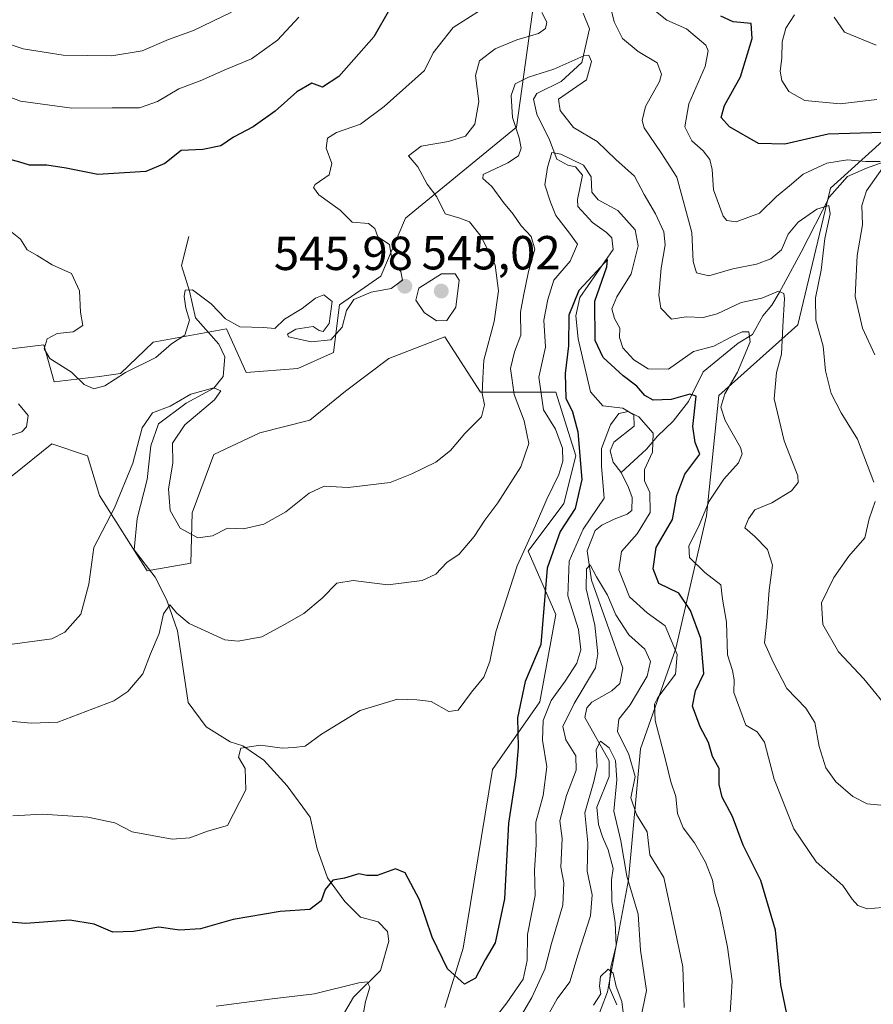
# Model space of a CAD drawing. Units: metres. Extents: x 636172 to 639665, y 4655722 to 4658102.
# Drawn here: x 638893 to 639072, y 4656623 to 4656830 of the extents above; entities that cross this region are included whole.
import ezdxf

# ---------------------------------------------------------------- set-up
doc = ezdxf.new("R2010")
doc.units = ezdxf.units.M
doc.header["$MEASUREMENT"] = 0
for name, color, linetype, lineweight in [('Arbolado forestal CxS', 92, 'Continuous', 0), ('Corriente natural lineal', 142, 'Continuous', 13), ('Curva de nivel maestra', 30, 'Continuous', 30), ('Curva de nivel normal', 30, 'Continuous', 0), ('Punto de cota en terreno', 7, 'Continuous', 0), ('Rótulo de punto de cota en terreno', 7, 'Continuous', 0), ('Suelo desnudo CxS', 253, 'Continuous', 0)]:
    doc.layers.add(name, color=color, linetype=linetype, lineweight=lineweight)
doc.styles.add('Style-Arial', font='txt')

# ---------------------------------------------------------------- blocks, each defined once
blk = doc.blocks.new('*U6')
at = {"layer": 'Suelo desnudo CxS', "color": 253, "linetype": 'Continuous', "lineweight": 0}
for points in [[(639081.5535, 4656811.6931, 554.457), (639062.5781, 4656794.5593, 542.743), (639055.7649, 4656765.9171, 537.215), (639039.1803, 4656751.0763, 528.1004), (639036.6115, 4656725.8391, 530.1139), (639030.1541, 4656698.0733, 520.19), (639022.7439, 4656677.0195, 517.5061), (639020.2479, 4656649.5539, 510.711), (639015.8345, 4656626.0959, 506.1138), (639009.1801, 4656608.6167, 505.294)], [(638981.7289, 4656622.7637, 524.3004), (638985.5901, 4656635.2105, 525.5593), (638991.7113, 4656672.7005, 527.7649), (639001.6935, 4656686.8495, 522.3043), (639005.0203, 4656705.1593, 523.2772), (638999.1975, 4656718.4755, 529.5957), (639006.6845, 4656728.4621, 528.1481), (639009.1805, 4656738.4503, 527.6111), (639005.0205, 4656751.7657, 527.3793), (638989.2153, 4656751.7647, 540.0232), (638981.7293, 4656763.4155, 544.5845), (638970.0327, 4656758.8541, 544.3673), (638960.9209, 4656752.0425, 543.2941), (638953.4453, 4656745.9365, 542.683), (638942.9787, 4656743.2677, 542.8257), (638933.2927, 4656738.7471, 542.5336), (638928.7725, 4656726.4785, 541.605), (638928.4887, 4656715.9743, 538.218), (638919.3389, 4656714.3087, 536.5319), (638909.3569, 4656730.1215, 542.2165), (638906.8605, 4656738.4443, 542.508), (638899.3733, 4656740.9405, 541.7446), (638891.0549, 4656734.2813, 542.2839)], [(638881.0057, 4656759.7137, 540.8189), (638897.7101, 4656761.7465, 544.6635), (638899.8533, 4656753.9893, 543.737), (638909.3569, 4656755.0897, 545.3474), (638913.7827, 4656755.6869, 545.0383), (638920.5729, 4656762.2499, 545.1462), (638935.9763, 4656765.0777, 544.6101), (638940.1353, 4656755.9235, 542.6988), (638950.9495, 4656756.7563, 544.4901), (638958.4365, 4656760.0855, 544.6951), (638959.6587, 4656770.0961, 544.9377), (638968.3029, 4656776.1477, 545.017), (638973.4889, 4656788.2525, 543.3275), (638996.8039, 4656807.3289, 535.018), (639000.1321, 4656831.4653, 540.3598)]]:
    blk.add_polyline3d(points, dxfattribs=at)
blk = doc.blocks.new('*U13')
at = {"layer": 'Arbolado forestal CxS', "color": 92, "linetype": 'Continuous', "lineweight": 0}
for points in [[(639000.1321, 4656831.4653, 540.3598), (638996.8039, 4656807.3289, 535.018), (638973.4889, 4656788.2525, 543.3275), (638968.3029, 4656776.1477, 545.017), (638959.6587, 4656770.0961, 544.9377), (638958.4365, 4656760.0855, 544.6951), (638950.9495, 4656756.7563, 544.4901), (638940.1353, 4656755.9235, 542.6988), (638935.9763, 4656765.0777, 544.6101), (638920.5729, 4656762.2499, 545.1462), (638913.7827, 4656755.6869, 545.0383), (638909.3569, 4656755.0897, 545.3474), (638899.8533, 4656753.9893, 543.737), (638897.7101, 4656761.7465, 544.6635), (638881.0057, 4656759.7137, 540.8189)], [(638891.0549, 4656734.2813, 542.2839), (638899.3733, 4656740.9405, 541.7446), (638906.8605, 4656738.4443, 542.508), (638909.3569, 4656730.1215, 542.2165), (638919.3389, 4656714.3087, 536.5319), (638928.4887, 4656715.9743, 538.218), (638928.7725, 4656726.4785, 541.605), (638933.2927, 4656738.7471, 542.5336), (638942.9787, 4656743.2677, 542.8257), (638953.4453, 4656745.9365, 542.683), (638960.9209, 4656752.0425, 543.2941), (638970.0327, 4656758.8541, 544.3673), (638981.7293, 4656763.4155, 544.5845), (638989.2153, 4656751.7647, 540.0232), (639005.0205, 4656751.7657, 527.3793), (639009.1805, 4656738.4503, 527.6111), (639006.6845, 4656728.4621, 528.1481), (638999.1975, 4656718.4755, 529.5957), (639005.0203, 4656705.1593, 523.2772), (639001.6935, 4656686.8495, 522.3043), (638991.7113, 4656672.7005, 527.7649), (638985.5901, 4656635.2105, 525.5593), (638981.7289, 4656622.7637, 524.3004)], [(639009.1801, 4656608.6167, 505.294), (639015.8345, 4656626.0959, 506.1138), (639020.2479, 4656649.5539, 510.711), (639022.7439, 4656677.0195, 517.5061), (639030.1541, 4656698.0733, 520.19), (639036.6115, 4656725.8391, 530.1139), (639039.1803, 4656751.0763, 528.1004), (639055.7649, 4656765.9171, 537.215), (639062.5781, 4656794.5593, 542.743), (639081.5535, 4656811.6931, 554.457)]]:
    blk.add_polyline3d(points, dxfattribs=at)
blk = doc.blocks.new('5PATER')
at = {"layer": 'Punto de cota en terreno', "linetype": 'Continuous', "lineweight": 0}
h = blk.add_hatch(color=51, dxfattribs=at)
edge = h.paths.add_edge_path()
edge.add_ellipse((0, 0), major_axis=(-0.11, -0.111), ratio=0.999422, start_angle=0, end_angle=360)

msp = doc.modelspace()

# ---------------------------------------------------------------- linework, layer by layer
at = {"layer": 'Arbolado forestal CxS', "color": 92, "linetype": 'Continuous', "lineweight": 0}
for points in [[(639000.1321, 4656831.4653, 540.3598), (638996.8039, 4656807.3289, 535.018), (638973.4889, 4656788.2525, 543.3275), (638968.3029, 4656776.1477, 545.017), (638959.6587, 4656770.0961, 544.9377), (638958.4365, 4656760.0855, 544.6951), (638950.9495, 4656756.7563, 544.4901), (638940.1353, 4656755.9235, 542.6988), (638935.9763, 4656765.0777, 544.6101), (638920.5729, 4656762.2499, 545.1462), (638913.7827, 4656755.6869, 545.0383), (638909.3569, 4656755.0897, 545.3474), (638899.8533, 4656753.9893, 543.737), (638897.7101, 4656761.7465, 544.6635), (638881.0057, 4656759.7137, 540.8189)], [(639009.1801, 4656608.6167, 505.294), (639015.8345, 4656626.0959, 506.1138), (639020.2479, 4656649.5539, 510.711), (639022.7439, 4656677.0195, 517.5061), (639030.1541, 4656698.0733, 520.19), (639036.6115, 4656725.8391, 530.1139), (639039.1803, 4656751.0763, 528.1004), (639055.7649, 4656765.9171, 537.215), (639062.5781, 4656794.5593, 542.743), (639081.5535, 4656811.6931, 554.457)], [(638891.0549, 4656734.2813, 542.2839), (638899.3733, 4656740.9405, 541.7446), (638906.8605, 4656738.4443, 542.508), (638909.3569, 4656730.1215, 542.2165), (638919.3389, 4656714.3087, 536.5319), (638928.4887, 4656715.9743, 538.218), (638928.7725, 4656726.4785, 541.605), (638933.2927, 4656738.7471, 542.5336), (638942.9787, 4656743.2677, 542.8257), (638953.4453, 4656745.9365, 542.683), (638960.9209, 4656752.0425, 543.2941), (638970.0327, 4656758.8541, 544.3673), (638981.7293, 4656763.4155, 544.5845), (638989.2153, 4656751.7647, 540.0232), (639005.0205, 4656751.7657, 527.3793), (639009.1805, 4656738.4503, 527.6111), (639006.6845, 4656728.4621, 528.1481), (638999.1975, 4656718.4755, 529.5957), (639005.0203, 4656705.1593, 523.2772), (639001.6935, 4656686.8495, 522.3043), (638991.7113, 4656672.7005, 527.7649), (638985.5901, 4656635.2105, 525.5593), (638981.7289, 4656622.7637, 524.3004)]]:
    msp.add_polyline3d(points, dxfattribs=at)
at = {"layer": 'Corriente natural lineal', "color": 142, "linetype": 'Continuous', "lineweight": 13}
for points in [[(639010.7601, 4656831.2801, 538.0692), (639012.0501, 4656828.0001, 537.1765), (639010.4401, 4656820.9101, 535.9892), (639006.1301, 4656816.9201, 535.0145), (639001.0401, 4656814.4001, 534.5968), (639000.3301, 4656813.2401, 534.3185), (639001.0401, 4656810.0901, 533.4232), (639003.6801, 4656804.6701, 532.6032), (639005.2301, 4656800.6201, 531.432), (639007.5501, 4656799.3901, 530.3782), (639009.1601, 4656799.0701, 530.761), (639010.5801, 4656797.2701, 530.2584), (639009.5501, 4656792.1801, 529.3524), (639009.6101, 4656790.7001, 529.1047), (639012.7001, 4656787.3501, 528.1386), (639015.6701, 4656785.2801, 528.3241), (639016.7601, 4656784.1901, 527.8756), (639017.0201, 4656781.6801, 527.0833), (639010.0701, 4656771.6201, 526.5817), (639009.2301, 4656767.8201, 525.8058), (639009.6801, 4656762.9901, 525.5649), (639012.2601, 4656751.8501, 523.8875), (639014.8401, 4656748.9501, 522.9457), (639019.0301, 4656748.4301, 522.427), (639021.3501, 4656747.0801, 522.0563), (639021.4101, 4656744.7001, 521.3951), (639017.1601, 4656741.3501, 520.8813), (639016.3901, 4656739.4801, 521.2024), (639017.0301, 4656737.0901, 520.2895), (639018.7101, 4656734.9701, 519.6672)], [(639096.8101, 4656827.3901, 563.767), (639094.8801, 4656823.3201, 561.4864), (639091.4301, 4656818.5701, 558.5217), (639089.1701, 4656813.6501, 555.832), (639086.8601, 4656809.6401, 553.6222), (639084.3201, 4656806.6301, 552.1636), (639082.2801, 4656803.3801, 550.0512), (639078.7301, 4656801.5301, 548.8265), (639075.1601, 4656800.6001, 547.6938), (639070.1101, 4656798.7601, 545.5146), (639066.1901, 4656797.0401, 544.0973), (639062.3501, 4656792.7701, 541.8191), (639056.4401, 4656781.1301, 538.7114), (639051.8401, 4656772.6401, 536.2766), (639050.3001, 4656770.0201, 535.3929), (639048.3901, 4656767.7701, 533.9457), (639046.2701, 4656763.9001, 531.8692), (639043.2301, 4656762.0501, 530.6547), (639035.9101, 4656756.0901, 528.659), (639032.8201, 4656749.8301, 525.9566), (639029.6301, 4656745.7201, 524.6733), (639026.3301, 4656742.6001, 522.3602), (639024.0101, 4656739.8301, 520.855), (639018.7101, 4656734.9701, 519.6672)], [(638928.0901, 4656784.4301, 547.0504), (638926.5801, 4656778.3901, 546.2799), (638928.2201, 4656772.9801, 545.6037), (638929.4501, 4656767.3901, 544.8515), (638934.3601, 4656761.8501, 543.8247), (638935.6201, 4656759.2101, 542.8988), (638935.2501, 4656755.0601, 541.6338), (638933.3401, 4656752.6201, 540.8826), (638927.5501, 4656749.4701, 540.5193), (638921.7601, 4656745.1901, 540.0724), (638920.1201, 4656740.5301, 539.6275), (638919.3701, 4656733.4901, 539.387), (638917.2301, 4656725.3101, 537.934), (638916.6101, 4656718.7601, 537.1041), (638921.0101, 4656712.9801, 536.254), (638923.4401, 4656708.1601, 535.5172), (638925.7001, 4656701.7501, 534.9709), (638927.9701, 4656686.7701, 532.9588), (638931.7501, 4656681.6201, 532.2825), (638936.7801, 4656678.4701, 531.216), (638939.3901, 4656677.6701, 530.7757), (638943.8001, 4656674.6501, 529.6962), (638948.7101, 4656669.2401, 528.124), (638953.4901, 4656662.7001, 526.8388), (638955.0001, 4656656.0301, 526.163), (638957.1401, 4656649.9901, 525.4056), (638960.8201, 4656645.0301, 524.3706), (638964.0901, 4656641.7601, 523.363), (638967.7401, 4656640.7501, 522.807), (638969.7501, 4656638.7401, 522.4508), (638970.0001, 4656636.7301, 522.0849), (638968.2401, 4656630.5601, 521.2788), (638962.6301, 4656624.9501, 520.3975), (638960.2401, 4656620.9301, 519.4712)], [(639018.7101, 4656734.9701, 519.6672), (639020.2501, 4656731.8101, 519.3046), (639021.0301, 4656729.7501, 518.8859), (639020.9601, 4656726.9801, 518.5281), (639020.0001, 4656726.2101, 518.6573), (639017.2301, 4656725.1801, 518.6897), (639014.6501, 4656723.9501, 519.5326), (639013.2301, 4656722.7901, 519.401), (639011.5601, 4656718.5401, 518.7639), (639012.4601, 4656712.3501, 515.985), (639019.0401, 4656693.9301, 513.0865), (639018.4601, 4656690.7101, 512.4766), (639016.7801, 4656689.1601, 512.3877), (639012.5901, 4656686.7801, 513.9982), (639011.5001, 4656685.6201, 514.3333), (639011.1101, 4656683.5601, 513.6097), (639016.2001, 4656674.5401, 511.704), (639016.2001, 4656671.1901, 511.1716), (639013.6301, 4656664.8101, 510.3646), (639013.9501, 4656661.1401, 509.8881), (639014.7901, 4656658.5601, 509.8214), (639016.0101, 4656655.8501, 509.3417), (639017.0501, 4656651.9201, 508.2561), (639016.7201, 4656649.5401, 508.373), (639016.7901, 4656645.0301, 508.4183), (639017.4301, 4656640.5901, 507.7635), (639017.6901, 4656635.8201, 507.1937), (639016.5301, 4656631.3101, 506.9151), (639016.2101, 4656627.0601, 506.0996), (639017.8201, 4656623.3801, 505.1221)]]:
    msp.add_polyline3d(points, dxfattribs=at)
at = {"layer": 'Curva de nivel maestra', "color": 30, "linetype": 'Continuous', "lineweight": 30, "flags": 128}
for points, elevation in [([(638970.18, 4656832.0501), (638966.84, 4656826.3001), (638959.5, 4656817.9601), (638956.13, 4656815.7401), (638953.85, 4656816.5801), (638950.71, 4656814.7801), (638946.2, 4656810.7201), (638941.54, 4656807.4501), (638937.45, 4656805.2501), (638934.77, 4656803.4301), (638931.04, 4656802.6601), (638926.45, 4656802.4901), (638923.07, 4656799.7301), (638919.05, 4656798.0301), (638908.98, 4656797.4001), (638902.34, 4656798.7701), (638898.3, 4656799.3701), (638894.69, 4656799.3701), (638892.64, 4656800.0501), (638888.82, 4656801.0701)], 550), ([(639073.44, 4656806.2601), (639062.1, 4656805.8701), (639053.02, 4656803.8201), (639047.5, 4656803.9501), (639041.4, 4656807.4201), (639039.67, 4656809.3801), (639040.35, 4656811.9201), (639043.75, 4656817.9201), (639046.16, 4656825.9201), (639045.96, 4656829.0601), (639042.17, 4656829.4101), (639039.62, 4656830.6301)], 550), ([(639053.98, 4656618.7601), (639052.19, 4656627.5401), (639051.06, 4656639.0401), (639048.02, 4656649.4101), (639044.32, 4656656.8601), (639042.03, 4656662.8601), (639039.9, 4656666.9101), (639039.28, 4656669.5701), (639039.29, 4656672.9101), (639037.86, 4656675.4301), (639037, 4656678.3401), (639035.26, 4656681.6201), (639033.7, 4656685.9701), (639034.26, 4656689.1701), (639036.05, 4656692.8301), (639035.42, 4656700.1601), (639033.25, 4656705.9901), (639030.83, 4656709.6601), (639026.59, 4656711.6601), (639025.45, 4656714.7701), (639026.04, 4656719.2401), (639029.46, 4656725.0801), (639030.4, 4656730.1501), (639032.04, 4656734.5801), (639035.2, 4656738.7801), (639034.24, 4656741.2401), (639033.76, 4656744.5801), (639034.4, 4656750.9801), (639033.13, 4656751.3801), (639029.21, 4656750.2801), (639025.41, 4656750.1501), (639023.7, 4656751.1001), (639022.02, 4656753.0901), (639019.12, 4656755.2501), (639014.91, 4656759.0601), (639013.24, 4656762.6401), (639013.17, 4656770.9101), (639015.68, 4656778.0801), (639015.87, 4656779.6301), (639013.71, 4656777.2101), (639009.83, 4656773.1301), (639007.74, 4656767.9701), (639007.67, 4656761.5201), (639006.96, 4656755.7301), (639007.1, 4656750.5101), (639008.49, 4656747.6701), (639009.64, 4656743.4601), (639010.5, 4656733.4901), (639009.04, 4656727.3801), (639005.94, 4656722.5701), (639003.2, 4656714.9101), (639001.87, 4656698.8901), (638998.59, 4656691.1601), (638996.95, 4656683.5501), (638997.1, 4656677.3701), (638996.64, 4656671.4301), (638995.09, 4656661.4601), (638994.29, 4656645.5901), (638992.31, 4656636.3301), (638990.18, 4656632.7701), (638988.17, 4656628.9601), (638985.84, 4656627.6501), (638982.3, 4656630.9001), (638979.12, 4656637.5101), (638976.44, 4656645.3801), (638973.42, 4656651.0001), (638971.43, 4656651.8601), (638967.58, 4656650.4801), (638965.38, 4656650.4601), (638963.74, 4656650.8501), (638960.74, 4656649.9401), (638958.28, 4656649.4801), (638956.69, 4656647.5501), (638955.82, 4656645.1701), (638953.48, 4656643.3201), (638947.22, 4656642.9401), (638937.4, 4656641.2101), (638930.55, 4656639.2901), (638926.16, 4656639.0301), (638921.83, 4656639.6001), (638916.49, 4656638.7001), (638912.16, 4656638.5801), (638908.21, 4656640.2301), (638903.12, 4656641.0701), (638893.93, 4656640.3801), (638887.98, 4656640.8801)], 525)]:
    msp.add_lwpolyline(points, dxfattribs=dict(at, elevation=elevation))
at = {"layer": 'Curva de nivel normal', "color": 30, "linetype": 'Continuous', "lineweight": 0, "flags": 128}
for points, elevation in [([(638890.03, 4656786.1201), (638892.77, 4656783.8901), (638894.17, 4656781.6401), (638896.29, 4656780.4501), (638899.46, 4656778.4801), (638903.46, 4656776.6701), (638905.15, 4656773.0601), (638905.39, 4656768.6001), (638905.84, 4656765.7601), (638903.87, 4656764.4801), (638900.49, 4656764.1201), (638898.4, 4656762.9901), (638897.77, 4656760.8501), (638898.96, 4656758.8301), (638903.47, 4656756.0101), (638906.16, 4656753.4201), (638908.16, 4656752.4901), (638910.49, 4656753.1201), (638914.83, 4656755.8901), (638921.16, 4656759.0601), (638924.42, 4656761.9501), (638927.27, 4656763.7601), (638928.24, 4656766.9101), (638927.47, 4656769.3901), (638927.1, 4656771.8301), (638927.31, 4656773.1901), (638928.83, 4656773.2801), (638932.78, 4656770.3301), (638935.75, 4656767.1601), (638938.78, 4656765.5301), (638943.75, 4656765.3801), (638946.14, 4656765.1501), (638948.16, 4656767.1201), (638951.86, 4656769.3501), (638954.61, 4656771.5401), (638956.37, 4656772.1801), (638958.12, 4656770.8201), (638957.49, 4656766.2001), (638956.26, 4656764.5401), (638955.44, 4656764.7101), (638954.17, 4656765.5801), (638950.48, 4656765.0201), (638948.78, 4656763.9401), (638948.97, 4656763.3901), (638953.7, 4656762.3301), (638957.88, 4656762.7501), (638960.2, 4656765.4101), (638961.13, 4656768.9101), (638962.64, 4656771.2001), (638966.28, 4656772.7601), (638970.47, 4656773.5401), (638972.84, 4656775.2501), (638972.54, 4656777.0701), (638971.25, 4656778.1901), (638970.65, 4656779.7401), (638970.16, 4656782.7301), (638967.72, 4656784.3501), (638967.04, 4656786.1201), (638965.73, 4656787.1501), (638962.34, 4656787.4301), (638959.84, 4656789.9301), (638955.35, 4656793.1901), (638954.23, 4656794.6801), (638954.57, 4656795.3101), (638957.52, 4656797.3601), (638958.06, 4656799.7701), (638956.9, 4656802.9601), (638957.13, 4656805.0701), (638959.03, 4656806.2401), (638964.05, 4656807.9601), (638969.04, 4656811.6601), (638977.49, 4656819.2501), (638979.29, 4656822.9201), (638983.52, 4656828.2401), (638989.21, 4656831.9001)], 545), ([(639016.24, 4656833.4401), (639017.26, 4656829.4201), (639019.02, 4656825.9601), (639022.25, 4656823.1901), (639026.28, 4656820.8801), (639027.15, 4656818.4701), (639026.78, 4656816.9201), (639023.82, 4656811.6601), (639023.11, 4656808.7801), (639023.54, 4656807.2401), (639027.08, 4656801.9801), (639030.36, 4656796.9001), (639033.54, 4656785.2901), (639033.84, 4656779.1601), (639034.48, 4656776.8501), (639037.11, 4656776.2201), (639042.13, 4656777.6901), (639047.06, 4656778.6501), (639050.12, 4656779.7201), (639052.33, 4656781.6501), (639053.71, 4656784.9201), (639055.82, 4656787.4701), (639059.76, 4656790.1401), (639062.24, 4656790.9301), (639062.55, 4656789.2201), (639061.38, 4656784.0001), (639060.66, 4656777.4101), (639059.48, 4656771.5801), (639059.5, 4656766.9101), (639061.05, 4656761.4201), (639061.52, 4656756.2901), (639062.74, 4656751.4901), (639064.85, 4656747.5001), (639068.24, 4656741.9401), (639071.68, 4656732.9001)], 540), ([(639024.19, 4656833.0501), (639028.3, 4656829.7901), (639032.4, 4656828.0001), (639036.44, 4656824.5801), (639036.95, 4656823.3701), (639036.29, 4656820.1101), (639032.89, 4656812.2501), (639032.05, 4656807.4401), (639033.5, 4656804.5201), (639035.9, 4656802.4201), (639037.29, 4656800.5601), (639037.76, 4656798.5101), (639038.06, 4656794.2001), (639040.07, 4656788.7301), (639040.83, 4656787.8001), (639042.84, 4656787.5001), (639047.7, 4656789.3301), (639051.29, 4656792.8101), (639054.03, 4656795.0801), (639056.84, 4656797.5001), (639061.84, 4656799.8101), (639066.17, 4656800.5301), (639070.02, 4656800.1301), (639072.98, 4656800.1701)], 545), ([(638885.06, 4656815.7401), (638892.83, 4656812.7901), (638903.54, 4656811.3201), (638912.03, 4656811.3901), (638917.72, 4656811.4001), (638921.54, 4656812.7101), (638926, 4656815.3801), (638930.49, 4656817.0701), (638935.98, 4656819.5201), (638941.22, 4656821.6801), (638946.7, 4656825.5801), (638951.13, 4656830.4101)], 555), ([(638887.94, 4656698.5401), (638899.37, 4656700.0801), (638902.1, 4656701.4901), (638905.45, 4656705.2401), (638907.12, 4656711.5701), (638908.14, 4656719.2401), (638912.51, 4656727.5701), (638916.36, 4656736.9101), (638918.27, 4656744.3301), (638920.49, 4656747.4601), (638924.16, 4656748.8801), (638928.49, 4656751.4101), (638933.3, 4656752.6801), (638934.82, 4656752.0901), (638933.44, 4656750.2201), (638927.28, 4656744.9701), (638924.65, 4656741.0801), (638924.7, 4656736.9001), (638923.85, 4656731.5201), (638924.15, 4656727.0001), (638926.26, 4656723.2801), (638929.95, 4656721.2601), (638933.04, 4656721.7101), (638936.16, 4656723.3001), (638939.56, 4656723.1201), (638943.83, 4656724.0901), (638948.44, 4656726.6801), (638953.3, 4656730.6001), (638956.46, 4656732.0601), (638961.5, 4656731.7801), (638970.27, 4656732.8901), (638974.84, 4656734.7001), (638979.86, 4656737.1201), (638982.94, 4656739.5701), (638985.96, 4656743.1601), (638989.43, 4656746.6101), (638990.06, 4656749.1601), (638989.6, 4656751.5201), (638989.7, 4656754.7101), (638989.93, 4656758.5201), (638992.07, 4656766.5801), (638993.01, 4656773.0401), (638992.32, 4656778.4001), (638989.38, 4656784.4601), (638986.9, 4656787.4801), (638984.88, 4656788.3001), (638981.82, 4656789.2101), (638980.1, 4656792.7301), (638978.04, 4656795.4201), (638976.08, 4656799.0101), (638974.13, 4656801.3601), (638976.82, 4656803.3901), (638982.54, 4656804.3501), (638986.06, 4656805.4701), (638988.05, 4656807.9801), (638988.91, 4656812.7101), (638988.15, 4656818.1701), (638988.99, 4656821.2801), (638992.32, 4656823.7601), (638996.87, 4656825.6901), (639001.38, 4656826.9901), (639002.82, 4656828.0201), (639003.12, 4656829.3701), (639002.07, 4656831.4001)], 540), ([(638937.03, 4656831.4901), (638929.04, 4656827.6401), (638923.83, 4656825.7101), (638918.31, 4656823.3601), (638911.92, 4656822.3001), (638901.73, 4656822.4801), (638893.34, 4656823.7601), (638888.82, 4656825.3201)], 560), ([(639055.07, 4656830.9301), (639053.23, 4656828.0901), (639052.47, 4656825.2201), (639052.38, 4656821.7901), (639052.02, 4656819.1001), (639052.38, 4656817.1201), (639053.88, 4656814.8701), (639057.22, 4656812.9401), (639064.65, 4656812.2401), (639072.29, 4656813.1401)], 555), ([(639072.14, 4656824.5601), (639065.5, 4656827.2401), (639063.33, 4656830.4101)], 560), ([(639076.81, 4656664.8701), (639070.31, 4656665.4901), (639067.27, 4656667.0001), (639063.68, 4656670.0801), (639061.6, 4656673.0301), (639060.19, 4656677.4801), (639059.29, 4656682.5701), (639057.45, 4656685.5701), (639053.44, 4656689.6501), (639050.6, 4656695.2001), (639048.76, 4656699.2801), (639049.26, 4656703.7901), (639049.75, 4656710.2701), (639050.45, 4656715.5201), (639049.37, 4656718.7801), (639046.76, 4656721.5501), (639044.65, 4656723.3401), (639045.38, 4656725.2501), (639046.74, 4656727.1101), (639050.3, 4656728.6201), (639054.45, 4656731.0801), (639055.84, 4656732.8601), (639055.76, 4656734.2401), (639052.87, 4656741.5701), (639050.76, 4656750.4101), (639051.25, 4656755.9101), (639052.3, 4656759.7801), (639052.57, 4656765.5801), (639052.98, 4656771.4401), (639052.82, 4656772.4801), (639051.7, 4656772.9601), (639048.17, 4656771.5401), (639043.84, 4656770.6301), (639038.85, 4656768.2201), (639035.88, 4656767.4801), (639032.35, 4656767.5601), (639029.25, 4656767.1001), (639027.03, 4656769.3901), (639026.58, 4656772.1201), (639027.1, 4656777.7901), (639027.97, 4656782.6701), (639027.63, 4656785.3801), (639025.88, 4656789.2001), (639023.52, 4656793.2501), (639021.52, 4656797.0901), (639017.57, 4656800.5501), (639013.69, 4656804.3201), (639008.73, 4656807.2901), (639005.94, 4656810.8701), (639005.56, 4656813.2301), (639011.42, 4656817.2501), (639012.47, 4656821.1501), (639011.96, 4656822.4501), (639010.92, 4656822.3001), (639004.61, 4656819.5401), (638999.27, 4656817.8601), (638996.5, 4656816.4301), (638995.64, 4656814.0201), (638995.94, 4656809.3801), (638997.32, 4656805.1501), (638997.74, 4656802.9701), (638997.22, 4656801.3701), (638994.95, 4656799.9101), (638989.81, 4656797.4201), (638989.73, 4656796.6201), (638991.59, 4656794.9201), (638994.06, 4656791.5801), (638996.1, 4656789.1401), (638997.74, 4656786.6601), (638999.88, 4656784.4101), (639000.62, 4656781.7501), (638999.28, 4656777.0901), (638998.25, 4656771.9801), (638997.64, 4656768.5901), (638997.7, 4656763.7501), (638996.35, 4656760.2601), (638995.51, 4656756.7401), (638996.26, 4656751.3201), (638998.37, 4656745.8201), (638999.35, 4656741.0301), (638997.65, 4656736.1701), (638992.87, 4656728.5701), (638990.1, 4656724.9701), (638987.88, 4656721.5101), (638984.77, 4656717.8501), (638982.16, 4656716.0701), (638979.85, 4656713.6501), (638977.03, 4656712.3101), (638969.82, 4656711.4301), (638962.56, 4656712.3001), (638959.14, 4656711.7601), (638956.01, 4656708.6001), (638952.16, 4656705.4201), (638948.16, 4656703.1001), (638943.41, 4656700.5201), (638938.46, 4656699.6101), (638935.63, 4656699.8801), (638928.15, 4656703.3301), (638925.56, 4656705.5001), (638924.13, 4656707.2001), (638922.79, 4656705.3301), (638921.9, 4656701.2301), (638920.04, 4656696.9301), (638918.44, 4656692.7701), (638915.28, 4656689.0401), (638912.38, 4656687.0601), (638900.59, 4656682.6101), (638895.02, 4656682.4301), (638889.78, 4656682.8601)], 535), ([(639073.51, 4656643.7601), (639070.28, 4656643.5001), (639068.32, 4656644.1601), (639067.14, 4656645.5001), (639065.16, 4656648.3601), (639059.62, 4656653.3501), (639054.92, 4656660.2401), (639050.78, 4656670.6501), (639048.73, 4656678.4501), (639047.21, 4656680.6201), (639044.83, 4656681.9501), (639042.34, 4656688.8001), (639042.43, 4656691.5001), (639042.04, 4656693.4401), (639040.99, 4656696.7301), (639040.81, 4656703.5501), (639039.98, 4656708.3801), (639039.58, 4656711.4001), (639036.26, 4656713.9801), (639033.04, 4656717.1501), (639032.88, 4656719.6101), (639034.94, 4656723.5701), (639037.16, 4656728.9801), (639040.23, 4656733.5401), (639043.32, 4656736.9801), (639044.1, 4656738.8401), (639043.74, 4656740.1801), (639040.54, 4656745.8501), (639039.57, 4656748.6601), (639040.47, 4656751.4401), (639043.12, 4656755.9601), (639045.76, 4656762.3501), (639045.5, 4656764.4501), (639044.07, 4656764.4301), (639041.84, 4656763.4201), (639038.17, 4656761.4401), (639033.86, 4656760.3201), (639028.6, 4656756.6001), (639024.39, 4656756.7201), (639021.37, 4656758.5801), (639019.08, 4656761.1001), (639018.36, 4656763.2301), (639018.41, 4656765.2401), (639017.33, 4656767.2401), (639016.78, 4656769.2401), (639017.8, 4656771.7601), (639020.79, 4656776.6401), (639022.27, 4656782.4501), (639021.64, 4656785.8601), (639018.02, 4656789.9101), (639013.87, 4656792.1101), (639012.55, 4656793.7501), (639012.39, 4656796.9201), (639010.84, 4656799.4001), (639006.06, 4656801.7001), (639004.2, 4656802.0701), (639003.24, 4656798.9201), (639002.68, 4656795.2601), (639003.89, 4656791.6101), (639005.01, 4656788.8101), (639007.88, 4656785.1401), (639009.56, 4656782.8001), (639008.01, 4656779.2501), (639004.58, 4656775.2501), (639003.33, 4656771.2401), (639002.52, 4656766.9101), (639002.88, 4656761.2401), (639001.45, 4656754.9101), (639002.4, 4656748.0801), (639004.94, 4656744.0201), (639006.39, 4656740.0701), (639006.47, 4656737.3201), (639005.66, 4656734.5701), (639003.11, 4656729.3901), (639000.74, 4656723.8501), (638996.91, 4656715.3901), (638992.41, 4656701.5701), (638991.17, 4656695.3601), (638989.9, 4656692.0601), (638987.31, 4656688.8801), (638984.54, 4656685.1301), (638982.58, 4656684.8301), (638978.86, 4656686.9401), (638975.91, 4656687.3101), (638971.86, 4656687.4301), (638964.02, 4656685.0401), (638955.86, 4656680.0701), (638952.49, 4656677.6001), (638950.16, 4656677.2901), (638947.65, 4656677.1401), (638943.11, 4656677.8001), (638938.99, 4656677.1801), (638938.52, 4656675.3001), (638939.92, 4656672.9001), (638940, 4656668.4001), (638936.16, 4656660.9501), (638931.99, 4656659.7801), (638928.26, 4656658.3401), (638924.57, 4656658.1001), (638916.22, 4656659.6001), (638912.54, 4656661.5201), (638906.92, 4656662.7001), (638897.4, 4656663.3201), (638891.17, 4656662.9801)], 530), ([(639073.51, 4656798.7301), (639070.15, 4656793.9901), (639069.19, 4656790.9201), (639069.32, 4656786.8801), (639068.15, 4656780.4301), (639067.77, 4656771.8701), (639069.33, 4656765.2401), (639071.88, 4656759.6401)], 545), ([(638983.92, 4656776.6301), (638981.06, 4656776.5801), (638976.3, 4656773.5801), (638975.68, 4656771.0901), (638977.43, 4656768.4901), (638980.02, 4656766.7201), (638982.17, 4656766.8401), (638984.05, 4656769.6401), (638984.75, 4656775.2501), (638983.92, 4656776.6301)], 545), ([(638892.36, 4656749.3201), (638894.37, 4656746.9201), (638894.06, 4656744.5301), (638893.07, 4656743.5001), (638887.67, 4656741.7501)], 540), ([(639041.5, 4656620.7001), (639041.77, 4656624.8701), (639042.01, 4656628.3501), (639041, 4656635.4501), (639039.38, 4656643.2901), (639038.28, 4656647.0201), (639037.83, 4656649.5001), (639036.4, 4656653.2701), (639034.11, 4656657.3101), (639031.72, 4656660.4801), (639030.51, 4656663.4601), (639030.17, 4656667.0301), (639029.1, 4656670.1201), (639027.99, 4656674.7201), (639025.81, 4656682.9801), (639025.73, 4656686.3601), (639026.43, 4656687.7501), (639030.13, 4656692.7001), (639030.48, 4656696.8301), (639027.96, 4656702.7801), (639024.17, 4656705.5301), (639020.43, 4656708.9101), (639018.2, 4656714.5801), (639018.76, 4656718.3801), (639022.06, 4656722.0701), (639024.82, 4656726.5601), (639024.69, 4656730.7901), (639023.6, 4656733.2401), (639023.61, 4656735.5701), (639025.29, 4656739.2401), (639025.44, 4656743.2201), (639022.44, 4656746.6001), (639020.15, 4656747.7201), (639018.25, 4656747.3401), (639016.5, 4656744.9701), (639014.56, 4656739.9901), (639014.56, 4656736.2301), (639015.15, 4656729.5701), (639010.76, 4656723.1101), (639007.78, 4656716.4001), (639007.54, 4656709.1301), (639009.74, 4656702.0201), (639010.28, 4656697.7601), (639009.4, 4656694.9501), (639006.98, 4656691.2401), (639004.01, 4656687.1801), (639002.37, 4656682.9901), (639002.2, 4656678.8401), (639003.16, 4656673.2401), (639002.36, 4656667.2701), (639000.84, 4656661.6801), (639000.86, 4656656.9301), (639000.51, 4656651.5701), (639000.7, 4656646.2401), (638999.08, 4656638.0801), (638999.03, 4656632.6201), (638998.16, 4656628.7501), (638994.76, 4656623.7701), (638991.13, 4656619.0601)], 520), ([(639071.95, 4656728.9101), (639070.68, 4656725.2401), (639069.8, 4656721.2901), (639066.43, 4656717.4301), (639063.26, 4656712.9501), (639060.71, 4656707.6301), (639061.01, 4656703.0901), (639064.28, 4656697.3401), (639069.6, 4656691.7101), (639075.54, 4656684.4501)], 540), ([(638995.86, 4656617.8101), (638999.96, 4656624.9001), (639002.74, 4656630.8201), (639004.1, 4656636.2401), (639006.48, 4656644.2401), (639006.69, 4656648.9101), (639006.07, 4656652.2401), (639006.34, 4656658.2401), (639005.89, 4656661.9101), (639007.24, 4656667.2401), (639009.28, 4656672.5701), (639009.2, 4656675.5701), (639007.08, 4656678.9101), (639006.48, 4656681.7101), (639008.88, 4656686.5301), (639013.31, 4656693.9801), (639013.8, 4656696.9301), (639013.17, 4656702.9701), (639011.38, 4656710.5701), (639011.45, 4656714.7501), (639012.22, 4656715.6101), (639013.55, 4656713.0901), (639015.86, 4656709.2701), (639017.56, 4656705.1501), (639020.35, 4656700.9501), (639023.64, 4656697.9501), (639024.84, 4656695.3601), (639024.15, 4656692.2401), (639020.62, 4656686.2401), (639018.22, 4656683.2401), (639017.96, 4656680.6401), (639020.31, 4656675.8601), (639021.62, 4656671.2401), (639020.76, 4656666.7701), (639021.92, 4656663.2401), (639024.14, 4656659.6401), (639024.74, 4656654.8001), (639027.63, 4656650.0401), (639028.83, 4656644.5601), (639031.62, 4656631.3501), (639031.94, 4656622.7601)], 515), ([(639022.35, 4656618.2601), (639024.05, 4656626.3301), (639022.74, 4656634.8101), (639022.26, 4656642.3301), (639019.92, 4656650.3201), (639018.64, 4656657.7101), (639017.2, 4656663.9301), (639017.77, 4656670.5101), (639017.54, 4656674.6001), (639016.18, 4656677.2601), (639014.37, 4656678.6301), (639013.5, 4656676.8601), (639013.65, 4656673.3301), (639012.95, 4656670.1801), (639011.07, 4656663.6001), (639011.74, 4656657.3201), (639011.58, 4656651.3901), (639012.61, 4656646.4101), (639012.29, 4656642.0301), (639009.72, 4656633.9701), (639007.93, 4656628.1501), (639005.3, 4656624.6301), (639002.27, 4656619.2301)], 510), ([(639012.93, 4656623.2801), (639014.48, 4656625.6301), (639014.19, 4656627.2801), (639014.41, 4656629.2601), (639015.99, 4656630.8601), (639017.07, 4656629.9601), (639017.67, 4656627.2201), (639018.87, 4656624.0501), (639019.27, 4656620.6101)], 505), ([(638964.56, 4656620.8801), (638965.14, 4656624.0801), (638966.04, 4656627.0301), (638965.47, 4656628.1801), (638963.72, 4656627.9301), (638954.46, 4656625.6601), (638945.53, 4656624.6101), (638933.79, 4656623.1001)], 520)]:
    msp.add_lwpolyline(points, dxfattribs=dict(at, elevation=elevation))
at = {"layer": 'Suelo desnudo CxS', "color": 253, "linetype": 'Continuous', "lineweight": 0}
for points in [[(639000.1321, 4656831.4653, 540.3598), (638996.8039, 4656807.3289, 535.018), (638973.4889, 4656788.2525, 543.3275), (638968.3029, 4656776.1477, 545.017), (638959.6587, 4656770.0961, 544.9377), (638958.4365, 4656760.0855, 544.6951), (638950.9495, 4656756.7563, 544.4901), (638940.1353, 4656755.9235, 542.6988), (638935.9763, 4656765.0777, 544.6101), (638920.5729, 4656762.2499, 545.1462), (638913.7827, 4656755.6869, 545.0383), (638909.3569, 4656755.0897, 545.3474), (638899.8533, 4656753.9893, 543.737), (638897.7101, 4656761.7465, 544.6635), (638881.0057, 4656759.7137, 540.8189)], [(639009.1801, 4656608.6167, 505.294), (639015.8345, 4656626.0959, 506.1138), (639020.2479, 4656649.5539, 510.711), (639022.7439, 4656677.0195, 517.5061), (639030.1541, 4656698.0733, 520.19), (639036.6115, 4656725.8391, 530.1139), (639039.1803, 4656751.0763, 528.1004), (639055.7649, 4656765.9171, 537.215), (639062.5781, 4656794.5593, 542.743), (639081.5535, 4656811.6931, 554.457)], [(638891.0549, 4656734.2813, 542.2839), (638899.3733, 4656740.9405, 541.7446), (638906.8605, 4656738.4443, 542.508), (638909.3569, 4656730.1215, 542.2165), (638919.3389, 4656714.3087, 536.5319), (638928.4887, 4656715.9743, 538.218), (638928.7725, 4656726.4785, 541.605), (638933.2927, 4656738.7471, 542.5336), (638942.9787, 4656743.2677, 542.8257), (638953.4453, 4656745.9365, 542.683), (638960.9209, 4656752.0425, 543.2941), (638970.0327, 4656758.8541, 544.3673), (638981.7293, 4656763.4155, 544.5845), (638989.2153, 4656751.7647, 540.0232), (639005.0205, 4656751.7657, 527.3793), (639009.1805, 4656738.4503, 527.6111), (639006.6845, 4656728.4621, 528.1481), (638999.1975, 4656718.4755, 529.5957), (639005.0203, 4656705.1593, 523.2772), (639001.6935, 4656686.8495, 522.3043), (638991.7113, 4656672.7005, 527.7649), (638985.5901, 4656635.2105, 525.5593), (638981.7289, 4656622.7637, 524.3004)]]:
    msp.add_polyline3d(points, dxfattribs=at)

# ---------------------------------------------------------------- block references
at = {"layer": 'Arbolado forestal CxS', "color": 92, "linetype": 'Continuous', "lineweight": 0}
msp.add_blockref('*U13', (0, 0), dxfattribs=at)
at = {"layer": 'Punto de cota en terreno', "color": 7, "linetype": 'Continuous', "lineweight": 0, "xscale": 10, "yscale": 10, "zscale": 10}
for p in [(638973.36, 4656774.01, 545.02), (638981, 4656773, 545.98)]:
    msp.add_blockref('5PATER', p, dxfattribs=at)
at = {"layer": 'Suelo desnudo CxS', "color": 253, "linetype": 'Continuous', "lineweight": 0}
msp.add_blockref('*U6', (0, 0), dxfattribs=at)

# ---------------------------------------------------------------- texts
at = {"layer": 'Rótulo de punto de cota en terreno', "color": 7, "linetype": 'Continuous', "lineweight": 0, "style": 'Style-Arial'}
for s, p in [('545,98', (638945.9172, 4656777.4097)), ('545,02', (638976.8878, 4656777.5378))]:
    msp.add_text(s, height=7, dxfattribs=at).set_placement(p)

doc.saveas('drawing.dxf')
